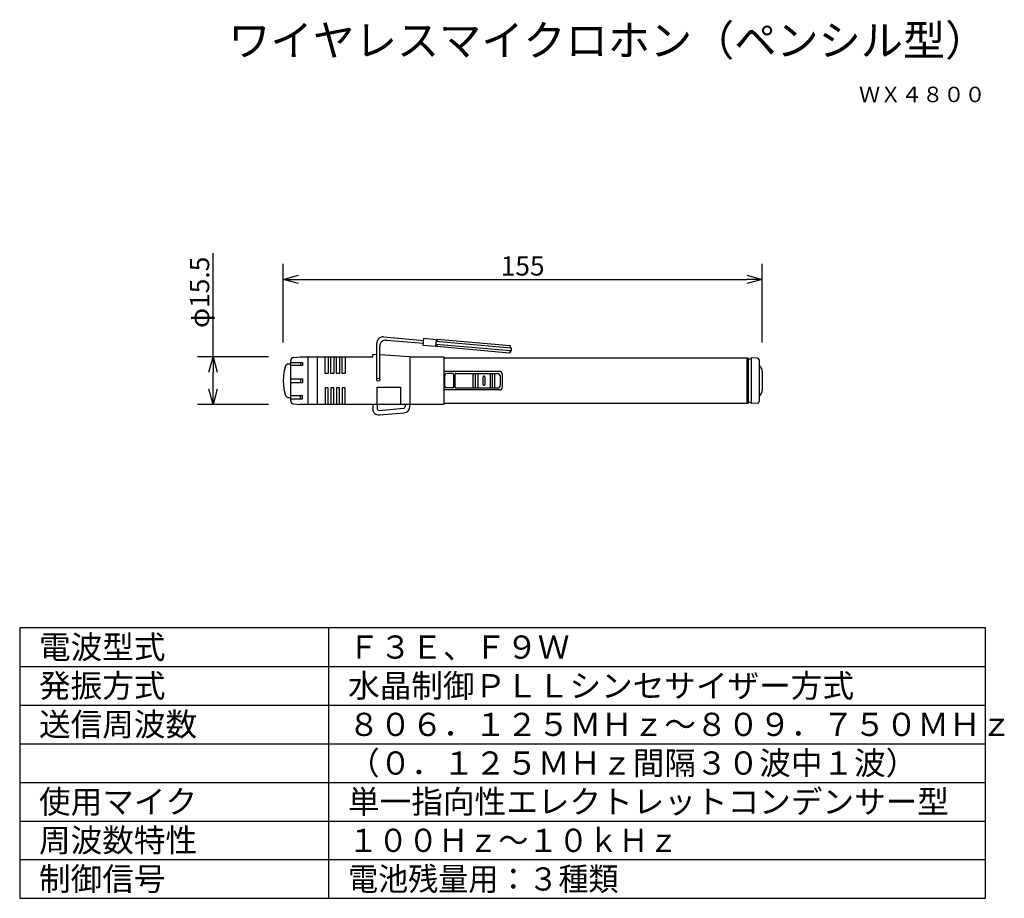
# Model space of a CAD drawing. Extents: x 2 to 129, y -115 to -1.
import ezdxf
from ezdxf.enums import TextEntityAlignment as Align

# ---------------------------------------------------------------- set-up
doc = ezdxf.new("R2010")
doc.units = 0
doc.header["$MEASUREMENT"] = 0
doc.layers.get('0').update_dxf_attribs({"linetype": 'CONTINUOUS'})
for name, color, linetype in [('GAIKEI', 7, 'CONTINUOUS'), ('MOJI1', 2, 'CONTINUOUS'), ('SUNPO', 3, 'CONTINUOUS'), ('TOUROKU', 1, 'CONTINUOUS'), ('WAKU', 4, 'CONTINUOUS')]:
    doc.layers.add(name, color=color, linetype=linetype)
doc.styles.get("Standard").update_dxf_attribs({"font": 'txt.shx', "bigfont": 'bigfont.shx'})
doc.dimstyles.get("Standard").update_dxf_attribs({"dimscale": 0, "dimtxt": 3, "dimasz": 2, "dimexe": 2, "dimexo": 2, "dimgap": 0.09, "dimtad": 3, "dimdec": 4, "dimzin": 0, "dimdsep": 46, "dimtxsty": 'STANDARD', "dimblk1": 'OPEN30', "dimblk2": 'OPEN30', "dimsah": 1, "dimcen": 0, "dimadec": 0, "dimazin": 0, "dimtfac": 1, "dimtdec": 4, "dimtofl": 0, "dimtmove": 2, "dimatfit": 3, "dimldrblk": 'OPEN30', "dimfxl": 1, "dimtolj": 1, "dimtzin": 0, "dimarcsym": 0})

# ---------------------------------------------------------------- blocks, each defined once
blk = doc.blocks.new('_OPEN30')
at = {"color": 0, "linetype": 'ByBlock'}
for p, q in [((-1, 0.268), (0, 0)), ((0, 0), (-1, -0.268)), ((0, 0), (-1, 0))]:
    blk.add_line(p, q, dxfattribs=at)
blk = doc.blocks.new('*D28')
at = {"layer": 'SUNPO', "color": 0, "lineweight": -2}
for p, q in [((27.03, -44.93), (27.03, -31.52)), ((34.18, -44.93), (25.03, -44.93)), ((27.03, -49.13), (27.03, -46.93)), ((34.18, -51.13), (25.03, -51.13))]:
    blk.add_line(p, q, dxfattribs=at)
at = {"layer": 'SUNPO', "color": 0, "lineweight": -2, "xscale": 2, "yscale": 2, "zscale": 2}
for p, rotation in [((27.03, -44.93), 90), ((27.03, -51.13), 270)]:
    blk.add_blockref('_OPEN30', p, dxfattribs=dict(at, rotation=rotation))
at = {"layer": 'SUNPO', "color": 0, "insert": (25.28, -36.6), "char_height": 2.5, "attachment_point": 5, "rotation": 90}
blk.add_mtext('\\A1;φ15.5', dxfattribs=at)
blk = doc.blocks.new('*D29')
at = {"layer": 'SUNPO', "color": 0, "lineweight": -2}
for p, q in [((36.09, -43.08), (36.09, -32.93)), ((98.09, -43.08), (98.09, -32.93)), ((38.09, -34.93), (96.09, -34.93))]:
    blk.add_line(p, q, dxfattribs=at)
at = {"layer": 'SUNPO', "color": 0, "lineweight": -2, "xscale": 2, "yscale": 2, "zscale": 2, "rotation": 180}
blk.add_blockref('_OPEN30', (36.09, -34.93), dxfattribs=at)
at = {"layer": 'SUNPO', "color": 0, "lineweight": -2, "xscale": 2, "yscale": 2, "zscale": 2}
blk.add_blockref('_OPEN30', (98.09, -34.93), dxfattribs=at)
at = {"layer": 'SUNPO', "color": 0, "insert": (67.09, -33.18), "char_height": 2.5, "attachment_point": 5}
blk.add_mtext('\\A1;155', dxfattribs=at)

msp = doc.modelspace()

# ---------------------------------------------------------------- linework, layer by layer
at = {"layer": 'GAIKEI'}
for p, q in [((48.2225, -47.90317), (48.2225, -43.15845)), ((49.09222, -42.36149), (54.29322, -42.81652)), ((49.47297, -42.77701), (54.26003, -43.19582)), ((65.59359, -43.80518), (55.87363, -42.95479)), ((56.02594, -42.96812), (56.05063, -42.68598)), ((65.45947, -43.50915), (56.05063, -42.68598)), ((48.60324, -47.90317), (48.60324, -43.57396)), ((65.5604, -44.18448), (55.84045, -43.33409)), ((55.99276, -43.34742), (55.96807, -43.62955)), ((65.37692, -44.45272), (55.96807, -43.62955)), ((65.47433, -44.25725), (65.46359, -44.38)), ((65.52146, -43.71856), (65.5322, -43.59582)), ((65.64707, -44.11175), (65.66631, -43.89184)), ((36.68561, -45.8336), (37.08561, -45.8336)), ((37.08561, -50.62339), (37.08561, -45.44381)), ((37.43274, -45.04732), (38.28561, -44.9336)), ((38.28561, -44.9336), (47.68561, -44.9336)), ((47.68561, -44.9336), (47.68561, -44.6536)), ((48.2225, -44.68492), (47.68561, -44.6536)), ((52.48561, -44.9336), (48.60324, -44.70713)), ((52.48561, -44.9336), (56.88561, -44.9336)), ((52.48561, -45.0736), (52.48561, -50.9936)), ((56.88561, -44.9336), (56.88561, -51.1336)), ((56.88561, -45.0736), (96.28317, -45.0736)), ((96.08561, -45.0736), (96.08561, -50.9936)), ((96.28317, -45.0736), (96.28317, -50.9936)), ((96.68561, -45.0736), (96.68561, -50.9936)), ((97.49787, -45.1235), (96.68561, -45.0736)), ((97.68561, -45.32313), (97.68561, -50.74407)), ((97.90099, -46.26984), (97.68561, -46.01056)), ((98.08561, -46.78103), (98.08561, -49.28617)), ((37.08561, -50.2336), (36.68561, -50.2336)), ((97.49787, -50.9437), (96.68561, -50.9936)), ((97.90099, -49.79736), (97.68561, -50.05664)), ((37.43274, -51.01988), (38.28561, -51.1336)), ((56.88561, -51.1336), (38.28561, -51.1336)), ((47.68561, -51.1336), (47.68561, -51.67053)), ((48.28595, -51.1336), (48.28595, -51.67015)), ((48.50338, -51.86939), (51.7027, -51.58949)), ((48.55533, -52.46748), (51.75533, -52.18752)), ((51.88527, -51.1336), (51.88527, -51.39025)), ((52.48561, -51.39056), (52.48561, -51.1336)), ((96.28317, -50.9936), (56.88561, -50.9936))]:
    msp.add_line(p, q, dxfattribs=at)
at = {"layer": 'GAIKEI', "color": 1}
for p, q in [((37.08561, -45.68095), (38.61017, -45.68095)), ((38.33874, -45.68095), (38.33874, -46.06278)), ((38.61017, -45.68095), (38.61017, -46.06278)), ((39.33535, -51.1336), (39.33535, -44.9336)), ((40.5329, -51.1336), (40.5329, -44.9336)), ((41.5501, -47.09691), (41.5501, -44.9336)), ((41.90452, -44.9336), (41.90452, -47.09691)), ((42.28385, -47.09691), (42.28385, -44.9336)), ((42.63828, -44.9336), (42.63828, -47.09691)), ((43.01761, -47.09691), (43.01761, -44.9336)), ((43.37203, -44.9336), (43.37203, -47.09691)), ((43.75136, -47.09691), (43.75136, -44.9336)), ((44.10578, -44.9336), (44.10578, -47.09691)), ((38.61017, -46.06278), (37.08561, -46.06278)), ((41.90452, -47.09691), (41.5501, -47.09691)), ((42.63828, -47.09691), (42.28385, -47.09691)), ((43.37203, -47.09691), (43.01761, -47.09691)), ((44.10578, -47.09691), (43.75136, -47.09691)), ((64.08561, -46.8336), (56.88561, -46.8336)), ((57.99827, -47.09995), (57.24113, -47.09995)), ((58.43379, -47.09995), (63.81926, -47.09995)), ((60.98024, -48.96725), (60.98024, -47.09995)), ((61.27281, -47.09995), (61.27281, -48.96725)), ((62.90858, -47.09995), (62.90858, -48.96725)), ((63.20115, -48.96725), (63.20115, -47.09995)), ((37.08561, -47.77481), (38.61017, -47.77481)), ((38.61017, -48.29239), (37.08561, -48.29239)), ((38.33874, -47.77481), (38.33874, -48.29239)), ((38.61017, -47.77481), (38.61017, -48.29239)), ((57.04113, -48.76725), (57.04113, -47.29995)), ((58.19827, -48.76725), (58.19827, -47.29995)), ((58.35379, -48.88725), (58.35379, -47.17995)), ((60.68766, -48.80725), (60.68766, -47.25995)), ((61.97765, -48.51916), (61.97765, -47.54804)), ((62.20374, -47.54804), (62.20374, -48.51916)), ((63.49373, -48.80725), (63.49373, -47.25995)), ((64.21926, -48.56725), (64.21926, -47.49995)), ((64.48561, -48.8336), (64.48561, -47.2336)), ((41.5501, -48.97029), (41.5501, -51.1336)), ((41.90452, -48.97029), (41.5501, -48.97029)), ((41.90452, -51.1336), (41.90452, -48.97029)), ((42.63828, -48.97029), (42.28385, -48.97029)), ((42.28385, -48.97029), (42.28385, -51.1336)), ((42.63828, -51.1336), (42.63828, -48.97029)), ((43.37203, -48.97029), (43.01761, -48.97029)), ((43.01761, -48.97029), (43.01761, -51.1336)), ((43.37203, -51.1336), (43.37203, -48.97029)), ((44.10578, -48.97029), (43.75136, -48.97029)), ((43.75136, -48.97029), (43.75136, -51.1336)), ((44.10578, -51.1336), (44.10578, -48.97029)), ((48.28595, -48.84963), (51.26683, -48.84963)), ((48.28595, -51.1336), (48.28595, -48.84963)), ((51.26683, -48.84963), (51.26683, -51.1336)), ((64.08561, -49.2336), (56.88561, -49.2336)), ((57.99827, -48.96725), (57.24113, -48.96725)), ((58.43379, -48.96725), (63.81926, -48.96725)), ((38.61017, -50.00442), (37.08561, -50.00442)), ((37.08561, -50.38625), (38.61017, -50.38625)), ((38.33874, -50.38625), (38.33874, -50.00442)), ((38.61017, -50.38625), (38.61017, -50.00442))]:
    msp.add_line(p, q, dxfattribs=at)
at = {"layer": 'GAIKEI'}
msp.add_lwpolyline([(54.23651, -43.46463), (54.31673, -42.54771), (55.89715, -42.68598), (55.81693, -43.6029)], close=True, dxfattribs=at)
at = {"layer": 'GAIKEI', "flags": 128}
msp.add_lwpolyline([(36.68561, -45.8336), (36.38561, -46.12834), (36.16599, -46.9336), (36.08561, -48.0336), (36.16599, -49.1336), (36.38561, -49.93886), (36.68561, -50.2336)], dxfattribs=at)
at = {"layer": 'GAIKEI'}
msp.add_circle((48.41287, -47.90317), 0.19037, dxfattribs=at)
for centre, radius, start, end in [((49.0225, -43.15845), 0.8, 85, 180), ((49.40324, -43.57396), 0.8, 85, 180), ((65.3839, -44.37303), 0.08, 265, 355), ((65.39463, -44.25028), 0.08, 355, 85), ((65.44176, -43.71159), 0.08, 265, 355), ((65.4525, -43.58884), 0.08, 355, 85), ((65.56737, -44.10478), 0.08, 265, 355), ((65.58661, -43.88487), 0.08, 355, 85), ((37.48561, -45.44381), 0.4, 97.5946434, 180), ((96.38561, -44.8746), 0.36, 253.4676028, 326.4426902), ((97.48561, -45.32313), 0.2, 0, 86.484237), ((97.28561, -46.78103), 0.8, 0, 39.7155474), ((97.28561, -49.28617), 0.8, 320.2844526, 0), ((37.48561, -50.62339), 0.4, 180, 262.4053566), ((96.38561, -51.1926), 0.36, 33.5573098, 106.5323972), ((97.48561, -50.74407), 0.2, 273.515763, 0), ((48.48561, -51.67053), 0.8, 180, 275), ((48.48595, -51.67015), 0.2, 180, 275), ((51.68527, -51.39025), 0.2, 275, 0), ((51.68561, -51.39056), 0.8, 275, 0)]:
    msp.add_arc(centre, radius, start, end, dxfattribs=at)
at = {"layer": 'GAIKEI', "color": 1}
for centre, radius, start, end in [((57.24113, -47.29995), 0.2, 90, 180), ((57.99827, -47.29995), 0.2, 0, 90), ((58.43379, -47.17995), 0.08, 90, 180), ((60.84766, -47.25995), 0.16, 90, 180), ((63.33373, -47.25995), 0.16, 0, 90), ((63.81926, -47.49995), 0.4, 0, 90), ((64.08561, -47.2336), 0.4, 0, 90), ((62.0907, -47.54804), 0.11304, 0, 180), ((57.24113, -48.76725), 0.2, 180, 270), ((57.99827, -48.76725), 0.2, 270, 0), ((58.43379, -48.88725), 0.08, 180, 270), ((60.84766, -48.80725), 0.16, 180, 270), ((62.0907, -48.51916), 0.11304, 180, 0), ((63.33373, -48.80725), 0.16, 270, 0), ((63.81926, -48.56725), 0.4, 270, 0), ((64.08561, -48.8336), 0.4, 270, 0)]:
    msp.add_arc(centre, radius, start, end, dxfattribs=at)
at = {"layer": 'WAKU', "color": 4}
for p, q in [((127, -80), (2, -80)), ((2, -80), (2, -115)), ((42, -115), (42, -80)), ((127, -115), (127, -80)), ((2, -115), (127, -115))]:
    msp.add_line(p, q, dxfattribs=at)
at = {"layer": 'WAKU', "color": 1}
for p, q in [((2, -85), (127, -85)), ((2, -90), (127, -90)), ((2, -95), (127, -95)), ((2, -100), (127, -100)), ((2, -105), (127, -105)), ((2, -110), (127, -110))]:
    msp.add_line(p, q, dxfattribs=at)

# ---------------------------------------------------------------- texts
at = {"layer": 'MOJI1'}
for s, height, p in [('ワイヤレスマイクロホン（ペンシル型）', 4, (29, -6)), ('電波型式', 3, (4.5, -84)), ('Ｆ３Ｅ、Ｆ９Ｗ', 3, (44.5, -84)), ('発振方式', 3, (4.5, -89)), ('水晶制御ＰＬＬシンセサイザー方式', 3, (44.5, -89)), ('送信周波数', 3, (4.5, -94)), ('８０６．１２５ＭＨｚ～８０９．７５０ＭＨｚ', 3, (44.5, -94)), ('（０．１２５ＭＨｚ間隔３０波中１波）', 3, (44.5, -99)), ('使用マイク', 3, (4.5, -104)), ('単一指向性エレクトレットコンデンサー型', 3, (44.5, -104)), ('周波数特性', 3, (4.5, -109)), ('制御信号', 3, (4.5, -114))]:
    msp.add_text(s, height=height, dxfattribs=at).set_placement(p)
at = {"layer": 'MOJI1', "width": 0.95}
for s, p in [('１００Ｈｚ～１０ｋＨｚ', (44.5, -109)), ('電池残量用：３種類', (44.5, -114))]:
    msp.add_text(s, height=3, dxfattribs=at).set_placement(p)
at = {"layer": 'TOUROKU'}
msp.add_text('ＷＸ４８００', height=2, dxfattribs=at).set_placement((126.99995, -12), align=Align.RIGHT)

# ---------------------------------------------------------------- dimensions: what is measured, and where the dimension line sits
at = {"layer": 'SUNPO'}
for base, p1, p2, angle, text, picture, middle in [((27.02906, -44.9336), (36.17906, -51.1336), (36.17906, -44.9336), 90, 'φ15.5', '*D28', (27.02906, -36.60027)), ((98.08561, -34.9273), (36.08561, -45.0773), (98.08561, -45.0773), 0, '155', '*D29', (67.08561, -34.9273))]:
    dim = msp.add_linear_dim(base=base, p1=p1, p2=p2, angle=angle, text=text, dimstyle='STANDARD', override={"dimscale": 1, "dimtxt": 2.5, "dimgap": 0.5, "dimtofl": 1, "dimtmove": 0}, dxfattribs=at)
    dim.commit()
    dim.dimension.update_dxf_attribs({"geometry": picture, "text_midpoint": middle, "dimtype": 161})

doc.saveas('drawing.dxf')
